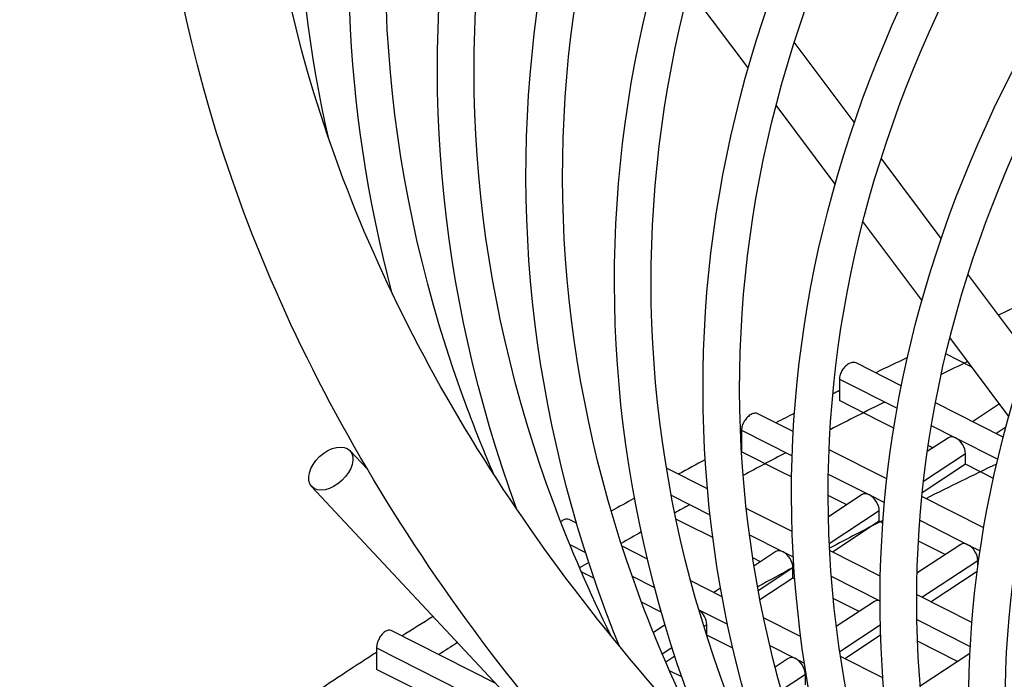
# Model space of a CAD drawing. Units: millimetres. Extents: x 57324 to 60516, y 1778 to 4304.
# Drawn here: x 59845 to 59882, y 2664 to 2689 of the extents above; entities that cross this region are included whole.
import ezdxf

# ---------------------------------------------------------------- set-up
doc = ezdxf.new("R2010")
doc.units = ezdxf.units.MM
doc.header["$LTSCALE"] = 15

msp = doc.modelspace()

# ---------------------------------------------------------------- linework, layer by layer
for p, q in [((59872.412, 2687.33), (59870.159, 2690.34)), ((59876.464, 2685.255), (59874.172, 2688.316)), ((59875.728, 2682.9), (59873.477, 2685.908)), ((59879.778, 2680.827), (59877.487, 2683.888)), ((59879.044, 2678.47), (59876.794, 2681.476)), ((59883.093, 2676.398), (59880.802, 2679.459)), ((59882.361, 2674.039), (59880.112, 2677.044)), ((59880.952, 2675.921), (59879.959, 2676.423)), ((59878.259, 2675.206), (59876.534, 2676.077)), ((59875.895, 2675.456), (59875.895, 2674.64)), ((59875.895, 2675.456), (59878.096, 2674.345)), ((59877.413, 2673.873), (59875.895, 2674.64)), ((59882.146, 2673.243), (59879.558, 2674.55)), ((59882.006, 2674.513), (59880.976, 2673.834)), ((59874.132, 2673.455), (59872.781, 2674.137)), ((59877.969, 2673.592), (59877.413, 2673.873)), ((59879.403, 2673.685), (59880.33, 2673.216)), ((59872.158, 2673.508), (59872.158, 2672.691)), ((59872.158, 2673.508), (59874.09, 2672.532)), ((59881.867, 2673.384), (59882.25, 2673.637)), ((59880.055, 2673.225), (59879.248, 2672.693)), ((59879.465, 2672.837), (59879.283, 2672.929)), ((59880.33, 2673.216), (59881.938, 2672.405)), ((59857.877, 2672.018), (59857.212, 2672.73)), ((59873.672, 2671.927), (59872.158, 2672.691)), ((59877.704, 2671.651), (59875.5, 2672.764)), ((59879.103, 2671.56), (59880.706, 2672.618)), ((59880.706, 2672.21), (59880.706, 2672.618)), ((59880.706, 2672.21), (59879.055, 2671.12)), ((59881.771, 2671.672), (59880.706, 2672.21)), ((59870.855, 2671.274), (59869.291, 2672.064)), ((59874.07, 2671.726), (59873.672, 2671.927)), ((59875.472, 2671.835), (59877.038, 2671.044)), ((59877.707, 2671.676), (59877.684, 2671.661)), ((59898.136, 2626.055), (59855.751, 2671.363)), ((59869.475, 2671.028), (59870.955, 2670.28)), ((59876.174, 2670.664), (59875.465, 2671.022)), ((59876.763, 2671.053), (59875.474, 2670.202)), ((59877.038, 2671.044), (59877.613, 2670.753)), ((59881.403, 2669.783), (59879.04, 2670.976)), ((59874.089, 2669.642), (59872.336, 2670.527)), ((59875.508, 2669.187), (59877.415, 2670.445)), ((59877.415, 2670.037), (59877.415, 2670.445)), ((59865.862, 2669.961), (59865.579, 2670.104)), ((59870.034, 2669.929), (59869.657, 2670.119)), ((59871.061, 2669.411), (59870.034, 2669.929)), ((59877.415, 2670.037), (59875.634, 2668.861)), ((59877.549, 2669.969), (59877.415, 2670.037)), ((59878.961, 2670.073), (59880.802, 2669.143)), ((59872.458, 2669.521), (59873.747, 2668.871)), ((59865.606, 2669.146), (59866.204, 2668.844)), ((59880.526, 2669.152), (59878.857, 2668.05)), ((59879.937, 2668.763), (59878.908, 2669.283)), ((59880.802, 2669.143), (59881.264, 2668.91)), ((59868.565, 2668.596), (59867.598, 2669.084)), ((59873.471, 2668.88), (59872.635, 2668.327)), ((59873.747, 2668.871), (59874.132, 2668.676)), ((59877.454, 2667.942), (59875.521, 2668.918)), ((59872.882, 2668.491), (59872.585, 2668.641)), ((59879.047, 2667.138), (59881.178, 2668.545)), ((59881.178, 2668.305), (59881.178, 2668.545)), ((59866.498, 2667.879), (59866.043, 2668.109)), ((59872.796, 2667.396), (59874.123, 2668.272)), ((59874.123, 2667.864), (59874.123, 2668.272)), ((59881.154, 2668.121), (59879.397, 2666.961)), ((59866.529, 2667.864), (59866.498, 2667.879)), ((59867.982, 2667.946), (59868.837, 2667.515)), ((59871.417, 2667.156), (59870.221, 2667.76)), ((59874.123, 2667.864), (59872.864, 2667.033)), ((59874.189, 2667.831), (59874.123, 2667.864)), ((59875.584, 2667.943), (59877.444, 2667.004)), ((59871.357, 2667.484), (59871.101, 2667.315)), ((59869.098, 2666.566), (59868.345, 2666.946)), ((59876.646, 2666.59), (59875.658, 2667.089)), ((59877.235, 2666.979), (59875.777, 2666.017)), ((59880.951, 2666.176), (59878.844, 2667.24)), ((59870.529, 2666.66), (59871.623, 2666.108)), ((59874.413, 2665.643), (59873.001, 2666.356)), ((59878.851, 2666.293), (59880.889, 2665.264)), ((59862.786, 2663.844), (59858.781, 2665.866)), ((59869.239, 2666.086), (59868.795, 2665.793)), ((59870.72, 2666.026), (59870.831, 2666.099)), ((59870.831, 2665.691), (59870.831, 2666.099)), ((59875.906, 2665.064), (59877.454, 2666.087)), ((59870.831, 2665.691), (59870.826, 2665.688)), ((59871.824, 2665.19), (59870.831, 2665.691)), ((59877.466, 2665.686), (59876.106, 2664.788)), ((59880.409, 2664.69), (59878.874, 2665.465)), ((59858.227, 2665.202), (59858.227, 2664.386)), ((59858.227, 2665.202), (59863.871, 2662.352)), ((59867.48, 2665.308), (59867.452, 2665.322)), ((59869.131, 2664.977), (59869.504, 2665.223)), ((59873.238, 2665.292), (59874.218, 2664.797)), ((59869.613, 2664.887), (59869.267, 2664.659)), ((59873.943, 2664.806), (59873.439, 2664.474)), ((59874.218, 2664.797), (59874.556, 2664.627)), ((59877.55, 2664.058), (59875.934, 2664.874)), ((59880.874, 2664.997), (59878.979, 2663.746)), ((59859.732, 2663.626), (59858.227, 2664.386)), ((59869.877, 2664.098), (59869.409, 2664.335)), ((59873.674, 2663.591), (59874.595, 2664.199)), ((59874.595, 2663.791), (59874.595, 2664.199))]:
    msp.add_line(p, q)
for centre, major_axis, ratio, start_param, end_param in [((59999.689, 2718.768), (190.25, 0), 0.57735, 5.770026, 8.559107), ((59999.689, 2718.768), (190, 0), 0.57735, 5.770301, 8.559701), ((59999.689, 2718.768), (190.6, 0), 0.57735, 5.769641, 8.545388), ((59999.689, 2718.768), (-190, 0), 0.57735, 5.623367, 7.098336), ((59999.689, 2718.768), (-190.25, 0), 0.57735, 5.636225, 8.716517), ((59999.689, 2718.768), (-190.6, 0), 0.57735, 5.651969, 7.098336), ((59999.689, 2591.802), (-190, 0), 0.57735, 5.369188, 5.380621), ((59999.689, 2591.802), (-190, 0), 0.57735, 5.404152, 5.412434), ((59999.689, 2591.802), (-190, 0), 0.57735, 5.422013, 5.423759), ((59999.689, 2591.802), (-190, 0), 0.57735, 5.433992, 5.439006), ((59880.33, 2672.808), (-0.275, 0.417), 0.614588, 5.462094, 6.283185), ((59999.689, 2591.802), (-190, 0), 0.57735, 5.448235, 5.44841), ((59880.33, 2672.808), (-0.275, 0.417), 0.614588, 3.891297, 5.462094), ((59999.689, 2591.802), (-190, 0), 0.57735, 5.458127, 5.46549), ((59877.038, 2670.635), (-0.275, 0.417), 0.614588, 5.462094, 6.283185), ((59877.038, 2670.635), (-0.275, 0.417), 0.614588, 3.891297, 5.462094), ((59999.689, 2591.802), (-190, 0), 0.57735, 5.477648, 5.484133), ((59880.802, 2668.735), (-0.275, 0.417), 0.614588, 5.462094, 6.283185), ((59880.802, 2668.735), (-0.275, 0.417), 0.614588, 3.891297, 5.462094), ((59873.747, 2668.462), (-0.275, 0.417), 0.614588, 5.462094, 6.283185), ((59873.747, 2668.462), (-0.275, 0.417), 0.614588, 3.891297, 5.462094), ((59877.51, 2666.562), (-0.275, 0.417), 0.614588, 5.639077, 6.283185), ((59870.455, 2666.29), (-0.275, 0.417), 0.614588, 3.891297, 5.256451), ((59999.689, 2591.802), (-190, 0), 0.57735, 5.535327, 5.544598), ((59999.689, 2591.802), (-190, 0), 0.57735, 5.552234, 5.570915), ((59874.218, 2664.389), (-0.275, 0.417), 0.614588, 5.462094, 6.283185), ((59874.218, 2664.389), (-0.275, 0.417), 0.614588, 3.891297, 5.462094)]:
    msp.add_ellipse(centre, major_axis=major_axis, ratio=ratio, start_param=start_param, end_param=end_param)
msp.add_ellipse((59856.482, 2672.047), major_axis=(-0.73, -0.683), ratio=0.625002)
for points, knots in [([(59899.788, 2635.295), (59888.29, 2641.266), (59878.371, 2648.288), (59862.333, 2664.133), (59856.375, 2673.02), (59849.673, 2691.381), (59848.845, 2700.835), (59852.286, 2719.303), (59856.506, 2728.302), (59869.556, 2745.182), (59878.484, 2753.041), (59900.153, 2766.756), (59912.923, 2772.595), (59940.957, 2781.629), (59956.215, 2784.823), (59987.672, 2788.26), (60003.865, 2788.505), (60035.569, 2786.025), (60051.074, 2783.301), (60079.852, 2775.144), (60093.119, 2769.71), (60116.071, 2756.644), (60125.753, 2749.011), (60140.466, 2732.297), (60145.52, 2723.217), (60150.363, 2704.684), (60150.248, 2695.256), (60146.429, 2681.913), (60144.703, 2677.77), (60142.479, 2673.734)], [0.012882, 0.012882, 0.012882, 0.012882, 0.322263, 0.322263, 0.643416, 0.643416, 0.958253, 0.958253, 1.270934, 1.270934, 1.590607, 1.590607, 1.912826, 1.912826, 2.234872, 2.234872, 2.556587, 2.556587, 2.878275, 2.878275, 3.200254, 3.200254, 3.522518, 3.522518, 3.842975, 3.842975, 4.156467, 4.156467, 4.30063, 4.30063, 4.30063, 4.30063]), ([(59903.038, 2638.124), (59891.406, 2644.01), (59881.445, 2650.956), (59865.829, 2666.224), (59860.191, 2674.541), (59853.663, 2691.82), (59852.856, 2700.79), (59856.267, 2718.554), (59860.542, 2727.359), (59873.756, 2743.637), (59882.577, 2751.124), (59903.879, 2764.113), (59916.328, 2769.624), (59943.648, 2778.139), (59958.515, 2781.138), (59989.163, 2784.303), (60004.939, 2784.467), (60035.783, 2781.934), (60050.845, 2779.239), (60078.708, 2771.278), (60091.505, 2766.016), (60113.537, 2753.494), (60122.769, 2746.24), (60136.812, 2730.497), (60141.597, 2722.015), (60146.37, 2704.523), (60146.26, 2695.5), (60140.996, 2677.848), (60135.83, 2669.215), (60127.997, 2660.875), (60127.658, 2660.521), (60127.315, 2660.167)], [0, 0, 0, 0, 0.317687, 0.317687, 0.636336, 0.636336, 0.961528, 0.961528, 1.289392, 1.289392, 1.609242, 1.609242, 1.92693, 1.92693, 2.244877, 2.244877, 2.563154, 2.563154, 2.881449, 2.881449, 3.199444, 3.199444, 3.517117, 3.517117, 3.836419, 3.836419, 4.163213, 4.163213, 4.489633, 4.489633, 4.504177, 4.504177, 4.504177, 4.504177]), ([(59856.389, 2684.679), (59854.914, 2691.212), (59854.799, 2697.838), (59857.728, 2713.225), (59861.905, 2721.922), (59874.815, 2738.081), (59883.508, 2745.546), (59904.532, 2758.518), (59916.849, 2764.027), (59943.879, 2772.541), (59958.589, 2775.543), (59988.912, 2778.732), (60004.521, 2778.916), (60035.052, 2776.445), (60049.968, 2773.791), (60077.591, 2765.917), (60090.293, 2760.699), (60112.195, 2748.241), (60121.391, 2741.004), (60135.378, 2725.252), (60140.156, 2716.739), (60144.572, 2700.306), (60144.738, 2692.426), (60142.989, 2684.679)], [0.721516, 0.721516, 0.721516, 0.721516, 0.960574, 0.960574, 1.283314, 1.283314, 1.603316, 1.603316, 1.922501, 1.922501, 2.24177, 2.24177, 2.561156, 2.561156, 2.88055, 2.88055, 3.199837, 3.199837, 3.519014, 3.519014, 3.838794, 3.838794, 4.122297, 4.122297, 4.122297, 4.122297]), ([(59858.83, 2678.721), (59856.938, 2685.844), (59856.661, 2693.121), (59859.655, 2709.02), (59863.715, 2717.582), (59876.269, 2733.573), (59884.796, 2740.993), (59905.458, 2753.915), (59917.599, 2759.409), (59944.247, 2767.904), (59958.749, 2770.904), (59988.647, 2774.112), (60004.037, 2774.32), (60034.154, 2771.925), (60048.877, 2769.322), (60076.173, 2761.564), (60088.742, 2756.408), (60110.453, 2744.052), (60119.591, 2736.853), (60133.484, 2721.13), (60138.244, 2712.609), (60142.759, 2695.544), (60142.754, 2687.028), (60140.548, 2678.721)], [0.69897, 0.69897, 0.69897, 0.69897, 0.959384, 0.959384, 1.27665, 1.27665, 1.596585, 1.596585, 1.917407, 1.917407, 2.238155, 2.238155, 2.558782, 2.558782, 2.879401, 2.879401, 3.200127, 3.200127, 3.520961, 3.520961, 3.841155, 3.841155, 4.144843, 4.144843, 4.144843, 4.144843]), ([(59862.715, 2671.798), (59862.358, 2672.627), (59862.023, 2673.459), (59858.545, 2682.769), (59857.766, 2691.517), (59861.048, 2708.758), (59865.128, 2717.252), (59877.739, 2733.033), (59886.229, 2740.322), (59906.762, 2752.989), (59918.791, 2758.369), (59945.189, 2766.682), (59959.554, 2769.614), (59989.169, 2772.727), (60004.413, 2772.907), (60034.23, 2770.494), (60048.797, 2767.901), (60075.773, 2760.211), (60088.177, 2755.115), (60109.566, 2742.949), (60118.547, 2735.882), (60132.205, 2720.5), (60136.871, 2712.189), (60141.462, 2695.107), (60141.351, 2686.333), (60138.238, 2675.769), (60137.516, 2673.775), (60136.663, 2671.798)], [0.607008, 0.607008, 0.607008, 0.607008, 0.638691, 0.638691, 0.960587, 0.960587, 1.283393, 1.283393, 1.603395, 1.603395, 1.92256, 1.92256, 2.241811, 2.241811, 2.561183, 2.561183, 2.880562, 2.880562, 3.199833, 3.199833, 3.51899, 3.51899, 3.838764, 3.838764, 4.161216, 4.161216, 4.236805, 4.236805, 4.236805, 4.236805]), ([(59863.584, 2670.488), (59860.521, 2678.852), (59859.768, 2687.519), (59862.975, 2704.553), (59866.938, 2712.911), (59879.192, 2728.524), (59887.517, 2735.769), (59907.687, 2748.386), (59919.54, 2753.75), (59945.557, 2762.045), (59959.715, 2764.975), (59988.904, 2768.107), (60003.929, 2768.311), (60033.332, 2765.973), (60047.706, 2763.433), (60074.356, 2755.858), (60086.626, 2750.824), (60107.824, 2738.76), (60116.747, 2731.731), (60130.311, 2716.379), (60134.959, 2708.059), (60139.464, 2691.024), (60139.355, 2682.32), (60136.572, 2672.731), (60136.203, 2671.607), (60135.794, 2670.488)], [0.642757, 0.642757, 0.642757, 0.642757, 0.959368, 0.959368, 1.276569, 1.276569, 1.596501, 1.596501, 1.917343, 1.917343, 2.23811, 2.23811, 2.558752, 2.558752, 2.879386, 2.879386, 3.200129, 3.200129, 3.520984, 3.520984, 3.841182, 3.841182, 4.158711, 4.158711, 4.201056, 4.201056, 4.201056, 4.201056]), ([(59867.181, 2665.655), (59866.365, 2667.308), (59865.643, 2668.975), (59861.925, 2678.926), (59861.164, 2687.464), (59864.368, 2704.291), (59868.351, 2712.582), (59880.662, 2727.984), (59888.949, 2735.098), (59908.992, 2747.461), (59920.732, 2752.711), (59946.499, 2760.824), (59960.52, 2763.685), (59989.425, 2766.723), (60004.305, 2766.898), (60033.407, 2764.542), (60047.626, 2762.011), (60073.955, 2754.505), (60086.062, 2749.531), (60106.937, 2737.658), (60115.702, 2730.761), (60129.032, 2715.749), (60133.586, 2707.638), (60138.067, 2690.968), (60137.959, 2682.405), (60134.664, 2671.224), (60133.562, 2668.419), (60132.197, 2665.655)], [0.573347, 0.573347, 0.573347, 0.573347, 0.638658, 0.638658, 0.960601, 0.960601, 1.283477, 1.283477, 1.603477, 1.603477, 1.922623, 1.922623, 2.241855, 2.241855, 2.561211, 2.561211, 2.880576, 2.880576, 3.199828, 3.199828, 3.518965, 3.518965, 3.838733, 3.838733, 4.161245, 4.161245, 4.270466, 4.270466, 4.270466, 4.270466]), ([(59867.496, 2665.269), (59867.3, 2665.756), (59867.111, 2666.245), (59863.908, 2674.93), (59863.159, 2683.427), (59866.295, 2700.086), (59870.161, 2708.241), (59882.115, 2723.476), (59890.237, 2730.545), (59909.917, 2742.857), (59921.482, 2748.092), (59946.867, 2756.187), (59960.681, 2759.045), (59989.16, 2762.103), (60003.82, 2762.302), (60032.51, 2760.021), (60046.535, 2757.543), (60072.538, 2750.152), (60084.511, 2745.241), (60105.195, 2733.469), (60113.902, 2726.609), (60127.138, 2711.628), (60131.674, 2703.508), (60136.07, 2686.885), (60135.963, 2678.391), (60133.094, 2668.503), (60132.531, 2666.88), (60131.882, 2665.269)], [0.622349, 0.622349, 0.622349, 0.622349, 0.641339, 0.641339, 0.959352, 0.959352, 1.276484, 1.276484, 1.596414, 1.596414, 1.917276, 1.917276, 2.238062, 2.238062, 2.558721, 2.558721, 2.87937, 2.87937, 3.200132, 3.200132, 3.521008, 3.521008, 3.84121, 3.84121, 4.158678, 4.158678, 4.221464, 4.221464, 4.221464, 4.221464]), ([(59870.703, 2661.6), (59869.795, 2663.388), (59869, 2665.195), (59865.305, 2675.084), (59864.563, 2683.411), (59867.688, 2699.824), (59871.574, 2707.912), (59883.585, 2722.935), (59891.67, 2729.874), (59911.221, 2741.932), (59922.674, 2747.052), (59947.808, 2754.965), (59961.486, 2757.756), (59989.682, 2760.718), (60004.196, 2760.888), (60032.585, 2758.59), (60046.455, 2756.121), (60072.137, 2748.799), (60083.947, 2743.947), (60104.308, 2732.366), (60112.858, 2725.639), (60125.859, 2710.998), (60130.301, 2703.088), (60134.672, 2686.829), (60134.567, 2678.477), (60131.298, 2667.386), (60130.132, 2664.47), (60128.675, 2661.6)], [0.566015, 0.566015, 0.566015, 0.566015, 0.638624, 0.638624, 0.960616, 0.960616, 1.283564, 1.283564, 1.603564, 1.603564, 1.922688, 1.922688, 2.241901, 2.241901, 2.561241, 2.561241, 2.880589, 2.880589, 3.199823, 3.199823, 3.518938, 3.518938, 3.8387, 3.8387, 4.161275, 4.161275, 4.277798, 4.277798, 4.277798, 4.277798]), ([(59870.899, 2661.389), (59870.667, 2661.956), (59870.445, 2662.525), (59867.288, 2671.087), (59866.558, 2679.373), (59869.615, 2695.619), (59873.384, 2703.571), (59885.039, 2718.427), (59892.958, 2725.321), (59912.147, 2737.328), (59923.424, 2742.433), (59948.176, 2750.328), (59961.647, 2753.116), (59989.417, 2756.098), (60003.712, 2756.293), (60031.688, 2754.07), (60045.363, 2751.653), (60070.72, 2744.446), (60082.396, 2739.657), (60102.566, 2728.177), (60111.057, 2721.488), (60123.965, 2706.877), (60128.389, 2698.958), (60132.675, 2682.746), (60132.571, 2674.463), (60129.746, 2664.727), (60129.16, 2663.051), (60128.479, 2661.389)], [0.618688, 0.618688, 0.618688, 0.618688, 0.641373, 0.641373, 0.959335, 0.959335, 1.276394, 1.276394, 1.596321, 1.596321, 1.917206, 1.917206, 2.238012, 2.238012, 2.558687, 2.558687, 2.879353, 2.879353, 3.200135, 3.200135, 3.521033, 3.521033, 3.84124, 3.84124, 4.158643, 4.158643, 4.225125, 4.225125, 4.225125, 4.225125]), ([(59873.76, 2658.469), (59872.952, 2660.091), (59872.24, 2661.728), (59868.684, 2671.241), (59867.961, 2679.358), (59871.009, 2695.357), (59874.797, 2703.242), (59886.509, 2717.886), (59894.391, 2724.65), (59913.451, 2736.403), (59924.616, 2741.394), (59949.118, 2749.106), (59962.452, 2751.826), (59989.939, 2754.713), (60004.088, 2754.879), (60031.763, 2752.638), (60045.283, 2750.231), (60070.32, 2743.093), (60081.831, 2738.364), (60101.679, 2727.075), (60110.013, 2720.518), (60122.686, 2706.247), (60127.015, 2698.537), (60131.277, 2682.69), (60131.175, 2674.548), (60128.217, 2664.517), (60127.448, 2662.442), (60126.526, 2660.389)], [0.571131, 0.571131, 0.571131, 0.571131, 0.638589, 0.638589, 0.960631, 0.960631, 1.283656, 1.283656, 1.603655, 1.603655, 1.922756, 1.922756, 2.241949, 2.241949, 2.561273, 2.561273, 2.880604, 2.880604, 3.199818, 3.199818, 3.51891, 3.51891, 3.838666, 3.838666, 4.161307, 4.161307, 4.246163, 4.246163, 4.246163, 4.246163]), ([(59874.012, 2658.225), (59873.848, 2658.635), (59873.691, 2659.045), (59870.668, 2667.245), (59869.956, 2675.32), (59872.935, 2691.152), (59876.608, 2698.901), (59887.962, 2713.378), (59895.678, 2720.097), (59914.376, 2731.799), (59925.366, 2736.775), (59949.486, 2744.469), (59962.612, 2747.187), (59989.674, 2750.094), (60003.604, 2750.284), (60030.865, 2748.118), (60044.192, 2745.763), (60068.902, 2738.74), (60080.28, 2734.073), (60099.938, 2722.886), (60108.213, 2716.366), (60120.792, 2702.126), (60125.104, 2694.408), (60129.28, 2678.607), (60129.178, 2670.535), (60126.687, 2661.945), (60126.452, 2661.202), (60126.197, 2660.461)], [0.624634, 0.624634, 0.624634, 0.624634, 0.641409, 0.641409, 0.959317, 0.959317, 1.2763, 1.2763, 1.596224, 1.596224, 1.917132, 1.917132, 2.237959, 2.237959, 2.558652, 2.558652, 2.879336, 2.879336, 3.200138, 3.200138, 3.52106, 3.52106, 3.841272, 3.841272, 4.158607, 4.158607, 4.188742, 4.188742, 4.188742, 4.188742]), ([(59876.585, 2655.83), (59875.97, 2657.124), (59875.418, 2658.426), (59872.064, 2667.398), (59871.36, 2675.304), (59874.329, 2690.89), (59878.02, 2698.571), (59889.432, 2712.838), (59897.111, 2719.426), (59915.681, 2730.874), (59926.558, 2735.735), (59950.428, 2743.248), (59963.417, 2745.897), (59990.196, 2748.709), (60003.98, 2748.87), (60030.94, 2746.686), (60044.112, 2744.341), (60068.502, 2737.387), (60079.716, 2732.78), (60099.051, 2721.783), (60107.168, 2715.396), (60119.513, 2701.496), (60123.73, 2693.987), (60127.883, 2678.551), (60127.783, 2670.62), (60125.28, 2662.133), (60125.039, 2661.386), (60124.777, 2660.64)], [0.58349, 0.58349, 0.58349, 0.58349, 0.638551, 0.638551, 0.960647, 0.960647, 1.283753, 1.283753, 1.603751, 1.603751, 1.922828, 1.922828, 2.242, 2.242, 2.561305, 2.561305, 2.880619, 2.880619, 3.199813, 3.199813, 3.518881, 3.518881, 3.838629, 3.838629, 4.161341, 4.161341, 4.192611, 4.192611, 4.192611, 4.192611]), ([(59876.965, 2655.491), (59876.924, 2655.599), (59876.883, 2655.708), (59874.048, 2663.402), (59873.355, 2671.267), (59876.255, 2686.685), (59879.831, 2694.231), (59890.885, 2708.329), (59898.399, 2714.873), (59916.606, 2726.27), (59927.307, 2731.117), (59950.796, 2738.611), (59963.578, 2741.258), (59989.931, 2744.089), (60003.496, 2744.274), (60030.043, 2742.166), (60043.021, 2739.873), (60067.084, 2733.034), (60078.165, 2728.489), (60097.309, 2717.594), (60105.368, 2711.244), (60117.619, 2697.375), (60121.818, 2689.857), (60125.738, 2675.026), (60125.792, 2667.75), (60124.022, 2660.639)], [0.636898, 0.636898, 0.636898, 0.636898, 0.641446, 0.641446, 0.959298, 0.959298, 1.2762, 1.2762, 1.596122, 1.596122, 1.917054, 1.917054, 2.237903, 2.237903, 2.558615, 2.558615, 2.879317, 2.879317, 3.200141, 3.200141, 3.521087, 3.521087, 3.841305, 3.841305, 4.135462, 4.135462, 4.135462, 4.135462]), ([(59879.3, 2653.483), (59878.916, 2654.351), (59878.56, 2655.222), (59875.444, 2663.555), (59874.758, 2671.251), (59877.649, 2686.423), (59881.243, 2693.901), (59892.355, 2707.789), (59899.832, 2714.202), (59917.91, 2725.345), (59928.499, 2730.077), (59951.737, 2737.389), (59964.383, 2739.968), (59990.452, 2742.704), (60003.872, 2742.861), (60030.118, 2740.734), (60042.941, 2738.451), (60066.684, 2731.681), (60077.6, 2727.196), (60096.422, 2716.491), (60104.324, 2710.274), (60116.341, 2696.745), (60120.445, 2689.436), (60124.375, 2674.83), (60124.396, 2667.548), (60122.519, 2660.415)], [0.600732, 0.600732, 0.600732, 0.600732, 0.638511, 0.638511, 0.960664, 0.960664, 1.283856, 1.283856, 1.603852, 1.603852, 1.922904, 1.922904, 2.242054, 2.242054, 2.56134, 2.56134, 2.880635, 2.880635, 3.199807, 3.199807, 3.51885, 3.51885, 3.838591, 3.838591, 4.143472, 4.143472, 4.143472, 4.143472]), ([(59879.841, 2653.035), (59877.377, 2660.151), (59876.808, 2667.504), (59879.575, 2682.218), (59883.054, 2689.56), (59893.809, 2703.281), (59901.12, 2709.649), (59918.836, 2720.742), (59929.249, 2725.458), (59952.105, 2732.752), (59964.544, 2735.328), (59990.187, 2738.085), (60003.387, 2738.265), (60029.221, 2736.214), (60041.85, 2733.983), (60065.266, 2727.328), (60076.05, 2722.906), (60094.68, 2712.302), (60102.523, 2706.123), (60114.447, 2692.624), (60118.533, 2685.307), (60122.074, 2671.906), (60122.348, 2665.907), (60121.332, 2659.988)], [0.653776, 0.653776, 0.653776, 0.653776, 0.959278, 0.959278, 1.276096, 1.276096, 1.596014, 1.596014, 1.916971, 1.916971, 2.237844, 2.237844, 2.558576, 2.558576, 2.879297, 2.879297, 3.200144, 3.200144, 3.521117, 3.521117, 3.84134, 3.84134, 4.091409, 4.091409, 4.091409, 4.091409]), ([(59881.978, 2651.324), (59881.826, 2651.701), (59881.679, 2652.079), (59878.824, 2659.713), (59878.157, 2667.198), (59880.969, 2681.956), (59884.467, 2689.231), (59895.279, 2702.74), (59902.552, 2708.978), (59920.14, 2719.816), (59930.441, 2724.419), (59953.047, 2731.531), (59965.349, 2734.038), (59990.709, 2736.7), (60003.763, 2736.852), (60029.296, 2734.782), (60041.77, 2732.561), (60064.866, 2725.975), (60075.485, 2721.612), (60093.793, 2711.2), (60101.479, 2705.153), (60113.168, 2691.994), (60117.16, 2684.886), (60120.783, 2671.425), (60120.98, 2665.116), (60119.703, 2658.898)], [0.621663, 0.621663, 0.621663, 0.621663, 0.638469, 0.638469, 0.960682, 0.960682, 1.283964, 1.283964, 1.603959, 1.603959, 1.922984, 1.922984, 2.24211, 2.24211, 2.561377, 2.561377, 2.880652, 2.880652, 3.199801, 3.199801, 3.518817, 3.518817, 3.83855, 3.83855, 4.110747, 4.110747, 4.110747, 4.110747]), ([(59882.696, 2650.769), (59880.69, 2657.251), (59880.293, 2663.915), (59882.895, 2677.751), (59886.277, 2684.89), (59896.732, 2698.232), (59903.84, 2704.425), (59921.065, 2715.213), (59931.191, 2719.8), (59953.415, 2726.893), (59965.51, 2729.399), (59990.444, 2732.08), (60003.279, 2732.256), (60028.398, 2730.262), (60040.678, 2728.093), (60063.449, 2721.622), (60073.934, 2717.322), (60092.051, 2707.011), (60099.679, 2701.001), (60111.274, 2687.873), (60115.248, 2680.756), (60118.598, 2668.072), (60118.92, 2662.602), (60118.137, 2657.19)], [0.674331, 0.674331, 0.674331, 0.674331, 0.959257, 0.959257, 1.275985, 1.275985, 1.595899, 1.595899, 1.916884, 1.916884, 2.237782, 2.237782, 2.558535, 2.558535, 2.879277, 2.879277, 3.200147, 3.200147, 3.521148, 3.521148, 3.841376, 3.841376, 4.076112, 4.076112, 4.076112, 4.076112]), ([(59884.667, 2649.293), (59882.175, 2656.197), (59881.586, 2663.305), (59884.289, 2677.489), (59887.69, 2684.561), (59898.202, 2697.691), (59905.273, 2703.754), (59922.37, 2714.287), (59932.383, 2718.76), (59954.357, 2725.672), (59966.315, 2728.109), (59990.966, 2730.695), (60003.655, 2730.842), (60028.474, 2728.83), (60040.598, 2726.671), (60063.048, 2720.269), (60073.37, 2716.029), (60091.164, 2705.908), (60098.634, 2700.031), (60109.995, 2687.243), (60113.875, 2680.335), (60117.386, 2667.294), (60117.586, 2661.204), (60116.371, 2655.2)], [0.645657, 0.645657, 0.645657, 0.645657, 0.960701, 0.960701, 1.284078, 1.284078, 1.604072, 1.604072, 1.923069, 1.923069, 2.24217, 2.24217, 2.561415, 2.561415, 2.88067, 2.88067, 3.199794, 3.199794, 3.518782, 3.518782, 3.838507, 3.838507, 4.10895, 4.10895, 4.10895, 4.10895]), ([(59876.534, 2676.077), (59876.502, 2676.093), (59876.462, 2676.101), (59876.373, 2676.096), (59876.322, 2676.08), (59876.226, 2676.032), (59876.175, 2675.996), (59876.082, 2675.907), (59876.039, 2675.854), (59875.972, 2675.747), (59875.943, 2675.687), (59875.904, 2675.567), (59875.895, 2675.507), (59875.895, 2675.456)], [-0.1120526, -0.1120526, -0.1120526, -0.1120526, -0.094687, -0.094687, -0.0756713, -0.0756713, -0.0566609, -0.0566609, -0.0376506, -0.0376506, -0.0188253, -0.0188253, 0, 0, 0, 0]), ([(59872.781, 2674.137), (59872.749, 2674.153), (59872.711, 2674.161), (59872.623, 2674.154), (59872.574, 2674.138), (59872.481, 2674.088), (59872.431, 2674.052), (59872.34, 2673.961), (59872.299, 2673.908), (59872.233, 2673.8), (59872.205, 2673.739), (59872.168, 2673.619), (59872.158, 2673.559), (59872.158, 2673.508)], [-0.1118343, -0.1118343, -0.1118343, -0.1118343, -0.0944993, -0.0944993, -0.075549, -0.075549, -0.056603, -0.056603, -0.037657, -0.037657, -0.0188285, -0.0188285, 0, 0, 0, 0]), ([(59865.579, 2670.104), (59865.549, 2670.119), (59865.513, 2670.125), (59865.43, 2670.116), (59865.383, 2670.099), (59865.313, 2670.057), (59865.286, 2670.037), (59865.259, 2670.014)], [-0.11154702, -0.11154702, -0.11154702, -0.11154702, -0.09425242, -0.09425242, -0.07538878, -0.07538878, -0.06414756, -0.06414756, -0.06414756, -0.06414756]), ([(59858.781, 2665.866), (59858.753, 2665.88), (59858.718, 2665.886), (59858.641, 2665.874), (59858.597, 2665.856), (59858.514, 2665.801), (59858.47, 2665.762), (59858.389, 2665.666), (59858.352, 2665.61), (59858.294, 2665.499), (59858.268, 2665.437), (59858.235, 2665.314), (59858.227, 2665.254), (59858.227, 2665.202)], [-0.1114528, -0.1114528, -0.1114528, -0.1114528, -0.0941717, -0.0941717, -0.0753374, -0.0753374, -0.056503, -0.056503, -0.0376687, -0.0376687, -0.0188343, -0.0188343, 0, 0, 0, 0])]:
    msp.add_open_spline(points, degree=3, knots=knots)
for points in [[(59849.984, 2695.094), (59845.3, 2691.634), (59840.978, 2688.012), (59837.041, 2684.248)], [(59880.797, 2676.129), (59880.457, 2675.967), (59880.118, 2675.804), (59879.78, 2675.641)], [(59877.623, 2674.583), (59876.924, 2674.235), (59876.229, 2673.883), (59875.538, 2673.529)], [(59873.852, 2672.653), (59873.304, 2672.365), (59872.759, 2672.075), (59872.218, 2671.783)], [(59881.894, 2672.22), (59880.987, 2671.784), (59880.088, 2671.343), (59879.196, 2670.898)], [(59870.182, 2670.671), (59869.99, 2670.564), (59869.799, 2670.458), (59869.609, 2670.351)], [(59877.557, 2670.069), (59876.872, 2669.718), (59876.192, 2669.365), (59875.516, 2669.009)], [(59868.33, 2669.629), (59868.074, 2669.483), (59867.819, 2669.336), (59867.564, 2669.189)], [(59866.326, 2668.468), (59866.21, 2668.4), (59866.093, 2668.331), (59865.977, 2668.262)], [(59874.156, 2668.284), (59873.692, 2668.034), (59873.231, 2667.783), (59872.771, 2667.531)], [(59861.321, 2665.409), (59861.08, 2665.256), (59860.839, 2665.102), (59860.599, 2664.948)]]:
    msp.add_open_spline(points, degree=3)

doc.saveas('drawing.dxf')
